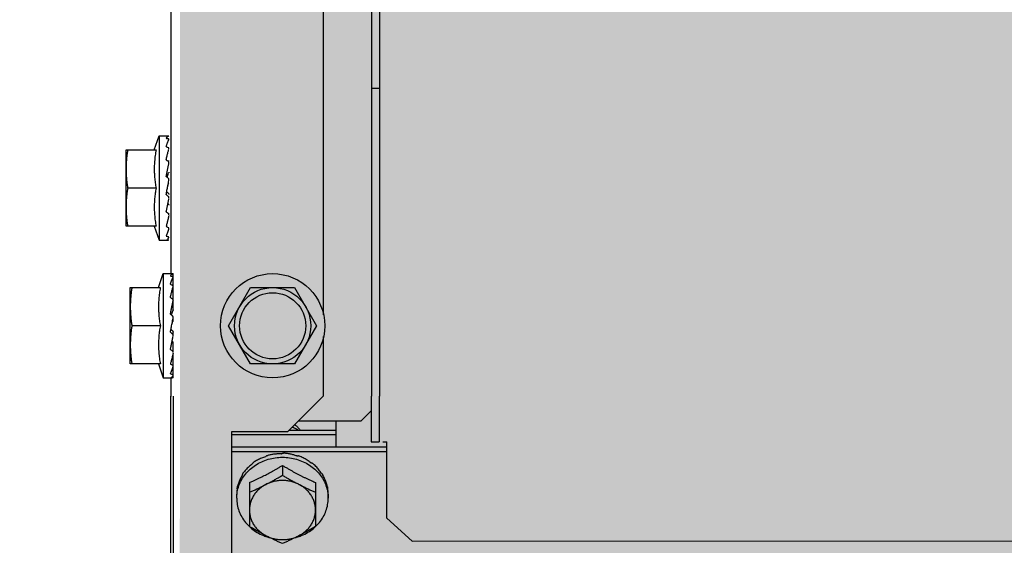
# Model space of a CAD drawing. Units: millimetres. Extents: x 3003 to 3489, y 1208 to 1442.
# Drawn here: x 3089 to 3089, y 1339 to 1339 of the extents above; entities that cross this region are included whole.
import ezdxf

# ---------------------------------------------------------------- set-up
doc = ezdxf.new("R2010")
doc.units = ezdxf.units.MM
doc.layers.add('AC-TUB', color=4, linetype='Continuous')
doc.layers.add('ARQ-GRADIL', color=32, linetype='Continuous', lineweight=15)

msp = doc.modelspace()

# ---------------------------------------------------------------- hatches: boundary and pattern name
at = {"layer": 'ARQ-GRADIL'}
h = msp.add_hatch(color=253, dxfattribs=at)
h.dxf.hatch_style = 1
h.paths.add_polyline_path([(3092.21401805694, 1334.907506136165), (3092.21401805694, 1335.027506136539), (3092.194018057387, 1335.027506136539), (3092.194018057387, 1335.057506144649), (3078.437266301319, 1335.057506136538), (3078.437266301319, 1343.026447036059), (3093.13726630168, 1343.026447036059), (3093.133980643775, 1334.907506136165), (3093.287266301674, 1334.907506136165), (3093.287266301674, 1343.176447036431), (3078.287266301325, 1343.176447036431), (3078.287266301325, 1334.907506136166)])
edge = h.paths.add_edge_path()
edge.add_line((3078.287266301325, 1343.176447036431), (3090.032764394947, 1343.176447036432))
edge.add_line((3093.287266301674, 1343.176447036431), (3078.287266301325, 1343.176447036431))
edge.add_line((3078.287266301325, 1335.101346897648), (3078.287266301325, 1343.176447036431))
edge.add_line((3078.437266301319, 1343.026447036059), (3078.437266301319, 1335.057506136538))
edge.add_line((3093.13726630168, 1343.026447036059), (3078.437266301319, 1343.026447036059))
edge.add_line((3078.287266301325, 1343.176447036431), (3078.287266301325, 1332.876447036618))
h = msp.add_hatch(color=253, dxfattribs=at)
h.dxf.hatch_style = 1
h.paths.add_polyline_path([(3091.534004389939, 1336.654006136896), (3091.537504165802, 1336.657506360055), (3091.532266302607, 1341.426447036059), (3089.304266306329, 1341.426304445916), (3089.302766477389, 1341.423624783137), (3089.301504169756, 1336.657363258616), (3089.305004393148, 1336.65386348156)])

# ---------------------------------------------------------------- linework, layer by layer
at = {"layer": 'AC-TUB', "color": 2}
for p, q in [((3089.33979890838, 1340.13562715085), (3089.339861906619, 1339.151260909939)), ((3089.341348908745, 1340.13562724957), (3089.341411906983, 1339.151261008659)), ((3089.300351323725, 1340.09788729375), (3089.300410364541, 1339.175374627428)), ((3089.330410883025, 1339.167265899794), (3089.330388757827, 1339.512987194897)), ((3089.341408036436, 1339.211737485917), (3089.339858037963, 1339.211737387197)), ((3089.297127814488, 1339.199681640917), (3089.298075831369, 1339.202431698644)), ((3089.298075831369, 1339.202431698644), (3089.299979783178, 1339.202431820647)), ((3089.298075831369, 1339.202431698644), (3089.298077143923, 1339.181931698078)), ((3089.291576007022, 1339.199681282358), (3089.297487922003, 1339.199681660475)), ((3089.291576966634, 1339.184681281762), (3089.291576007022, 1339.199681282358)), ((3089.300016230428, 1339.197181823046), (3089.300076167643, 1339.197181826772)), ((3089.299712356985, 1339.192181802669), (3089.299756487153, 1339.192416150437)), ((3089.299982471324, 1339.193112968781), (3089.299955828077, 1339.1929934624)), ((3089.297488401343, 1339.192181661108), (3089.291901048991, 1339.19218130348)), ((3089.300013840276, 1339.187181822339), (3089.300076807054, 1339.187181826995)), ((3089.297488882546, 1339.18468166081), (3089.291576966634, 1339.184681281762)), ((3089.2971287741, 1339.184681635664), (3089.298077143923, 1339.181931698078)), ((3089.298077143923, 1339.181931698078), (3089.299840896119, 1339.181931811699)), ((3089.297962346367, 1339.172624473774), (3089.298910364179, 1339.175374531501)), ((3089.298910364179, 1339.175374531501), (3089.300814315987, 1339.175374653505)), ((3089.298910364179, 1339.175374531501), (3089.298911675801, 1339.154874531866)), ((3089.300846817224, 1339.174709655659), (3089.300850501565, 1339.1753730656)), ((3089.300849136509, 1339.172882207052), (3089.300850642603, 1339.173090219812)), ((3089.300849850396, 1339.174700380617), (3089.300850535035, 1339.174816487671)), ((3089.292410539832, 1339.172624116146), (3089.298322455773, 1339.172624493332)), ((3089.292411501306, 1339.15762411555), (3089.292410539832, 1339.172624116146)), ((3089.311750766404, 1339.165125352645), (3089.316080413778, 1339.172625630477)), ((3089.316080413778, 1339.172625630477), (3089.324740667178, 1339.172626184614)), ((3089.324740667178, 1339.172626184614), (3089.329071275095, 1339.16512646185)), ((3089.300843240247, 1339.169415949227), (3089.300849871235, 1339.17000451436)), ((3089.300847790893, 1339.170129904838), (3089.300850802965, 1339.170401770004)), ((3089.300850764169, 1339.170124655904), (3089.300910699521, 1339.17012466056)), ((3089.300546890726, 1339.165124636458), (3089.300591020894, 1339.165358983294)), ((3089.300817004133, 1339.166055803501), (3089.300790361818, 1339.165936296189)), ((3089.298322935113, 1339.165124493965), (3089.292735581801, 1339.165124136337)), ((3089.31608137339, 1339.157625629881), (3089.311750766404, 1339.165125352645)), ((3089.329071275095, 1339.16512646185), (3089.32474162772, 1339.157626184949)), ((3089.330411907392, 1339.151260304579), (3089.330411157445, 1339.16298719527)), ((3089.300848373086, 1339.160124655196), (3089.300911339893, 1339.160124659852)), ((3089.298323415385, 1339.157624493667), (3089.292411501306, 1339.15762411555)), ((3089.29796330787, 1339.15762446759), (3089.298911675801, 1339.154874531866)), ((3089.300851647442, 1339.157391276525), (3089.300843971015, 1339.158424923511)), ((3089.32474162772, 1339.157626184949), (3089.31608137339, 1339.157625629881)), ((3089.298911675801, 1339.154874531866), (3089.300675428929, 1339.154874644556)), ((3089.300411675232, 1339.154887296574), (3089.30041190751, 1339.151258385123)), ((3089.300851813392, 1339.154876246431), (3089.300848834876, 1339.155400445999)), ((3089.300344558569, 1339.151315238641), (3089.300349261515, 1339.07785850236)), ((3089.300844560251, 1339.151315271237), (3089.300883407899, 1338.544306002872)), ((3089.330344559237, 1339.151307888643), (3089.323345007511, 1339.144307440461)), ((3089.330344559237, 1339.151307888643), (3089.330344558451, 1339.151317159028)), ((3089.339794559569, 1339.151317763457), (3089.339795135185, 1339.142308493459)), ((3089.341344558974, 1339.151317863108), (3089.341345134589, 1339.142308593111)), ((3089.337844869956, 1339.146455438191), (3089.339794744524, 1339.148405562469)), ((3089.32549193908, 1339.146454647498), (3089.337844869956, 1339.146455438191)), ((3089.332844869981, 1339.146455118747), (3089.332845198505, 1339.141338419483)), ((3089.323345007511, 1339.144307440461), (3089.312345006988, 1339.144306736381)), ((3089.312345006988, 1339.144306736381), (3089.312346927143, 1339.114306737052)), ((3089.332844990558, 1339.144557643996), (3089.323594587991, 1339.144557052606)), ((3089.332845048242, 1339.143665248842), (3089.312345049422, 1339.143663936609)), ((3089.339795135185, 1339.142308493459), (3089.341345134589, 1339.142308593111)), ((3089.342095135236, 1339.142308640608), (3089.342845135883, 1339.142308689037)), ((3089.342846096949, 1339.127300671616), (3089.342845135883, 1339.142308689037)), ((3089.312345196891, 1339.14133710725), (3089.342845197525, 1339.141339059302)), ((3089.312345254575, 1339.140444712096), (3089.342845254277, 1339.140446664148)), ((3089.322345431448, 1339.137686558382), (3089.322345555983, 1339.135752071941)), ((3089.315845645489, 1339.134327653178), (3089.315846199771, 1339.125676188932)), ((3089.328845646194, 1339.134328484849), (3089.328846199545, 1339.125677021535)), ((3089.313345844382, 1339.131229237036), (3089.313345796943, 1339.131963097805)), ((3089.331345845063, 1339.131230389082), (3089.331345798555, 1339.131964249851)), ((3089.347846382492, 1339.122826318571), (3089.342846096949, 1339.127300671616)), ((3089.347846382492, 1339.122826318571), (3090.107780935553, 1339.12287495503))]:
    msp.add_line(p, q, dxfattribs=at)
for points in [[(3089.300838605346, 1339.172916191013), (3089.300843017108, 1339.173422653542), (3089.300850331046, 1339.174656832905)], [(3089.30082275182, 1339.170235871652), (3089.300832465893, 1339.170833000296), (3089.300843113063, 1339.171824387589), (3089.300850184916, 1339.172793177271)], [(3089.300818877838, 1339.168228915275), (3089.300832536178, 1339.168770917074), (3089.300843240247, 1339.169415949227)], [(3089.300817010682, 1339.166055801639), (3089.300831873775, 1339.166251187527), (3089.300843075257, 1339.166478296125), (3089.300848019242, 1339.166627183871)], [(3089.300851112484, 1339.163179995806), (3089.300843319817, 1339.163426816778), (3089.300832205268, 1339.163670222589), (3089.30081773982, 1339.16388447521)], [(3089.300851479367, 1339.159847542958), (3089.300843812166, 1339.160531646886), (3089.300833028528, 1339.161192219087), (3089.300819315938, 1339.161753648275)], [(3089.300851662081, 1339.15715909315), (3089.300843985596, 1339.158201040083), (3089.300833210369, 1339.159204031655), (3089.300825355827, 1339.159691673086)], [(3089.300843971015, 1339.158424923511), (3089.300833195875, 1339.159416309872), (3089.300828468685, 1339.159704669693)], [(3089.300851776197, 1339.15543282436), (3089.300844127245, 1339.156701824011), (3089.300840675297, 1339.157095190452)], [(3089.300851767437, 1339.155556362437), (3089.300844080009, 1339.156826656626), (3089.300841706272, 1339.157095199765)]]:
    msp.add_lwpolyline(points, dxfattribs=at)
for radius in [0.01024999999999999, 0.007499999999999995, 0.006499999999999995]:
    msp.add_circle((3089.320411020764, 1339.165125906782), radius, dxfattribs=at)
for points, start_tangent, end_tangent in [([(3089.299475860569, 1339.201975973637), (3089.299542969607, 1339.202077997231), (3089.299609325788, 1339.202165915945), (3089.299675135893, 1339.202240270877), (3089.29974058709, 1339.202301598468), (3089.299805876877, 1339.202350452857), (3089.29987142042, 1339.202387484105), (3089.299937827736, 1339.202413235174), (3089.300005819261, 1339.202427977079)], (0.5259400358170985, 0.8505216509441189), (0.9911484856702294, 0.1327579728438616)), ([(3089.300015282866, 1339.20243101971), (3089.299988739765, 1339.202431805746), (3089.299981900569, 1339.202431531937)], (0.7700602825682227, 0.6379711288224186), (-0.9993284269165867, -0.03664280497478591)), ([(3089.299475860569, 1339.201975973637), (3089.299657692017, 1339.201929305063), (3089.29983961849, 1339.201880422735)], (0.9699989393992609, -0.2431091474303451), (0.9642756756685299, -0.2649007763559804)), ([(3089.299475965459, 1339.200351504923), (3089.299543066988, 1339.200568070018), (3089.299609414816, 1339.200770499499), (3089.299675216918, 1339.200959126779), (3089.299740660897, 1339.20113429086), (3089.299805944456, 1339.201296388486), (3089.29987148049, 1339.201446318382), (3089.299937880821, 1339.201585205586), (3089.300005865594, 1339.201714044751)], (0.2890373919910497, 0.957317808270071), (0.4861952533249284, 0.8738502020622926)), ([(3089.299475965459, 1339.200351504923), (3089.299657799148, 1339.200257270911), (3089.299839729084, 1339.200161201262)], (0.8896344208663048, -0.4566734032214653), (0.8824890122170425, -0.4703330132110541)), ([(3089.300013830643, 1339.201767227927), (3089.29998856974, 1339.201807779574), (3089.299928364014, 1339.201848147751), (3089.299839615696, 1339.201880423666)], (-0.2535357021870459, 0.9673260296903635), (-0.964275675617891, 0.2649007765403117)), ([(3089.300003462578, 1339.199989279115), (3089.299988894801, 1339.200022326165), (3089.299928517682, 1339.200099047588), (3089.29983972533, 1339.200161203125)], (-0.3330555082465652, 0.9429072215369988), (-0.8824890122509419, 0.4703330131474482)), ([(3089.300015536418, 1339.201757568249), (3089.300014907223, 1339.201762291917), (3089.300013830643, 1339.201767227927)], (-0.09350227844168023, 0.9956190656703067), (-0.253535700210386, 0.9673260302084453)), ([(3089.300015804203, 1339.201750119531), (3089.300015536418, 1339.201757568249)], (0.02007707543931512, 0.9997984352067194), (-0.09350227088231496, 0.9956190663802349)), ([(3089.291900568719, 1339.199681302847), (3089.291782270525, 1339.198923474492), (3089.291691463431, 1339.198171012418), (3089.291627216987, 1339.197422256076), (3089.291588932499, 1339.196676032932), (3089.291576247624, 1339.195931282209)], (-0.1714355338143466, -0.9851953398924451), (6.399917332061847e-05, -0.9999999979520531)), ([(3089.297487922003, 1339.199681660475), (3089.297389900593, 1339.199133620912), (3089.297305774312, 1339.198571925366), (3089.297237296696, 1339.198003301711), (3089.297185433873, 1339.197434150928), (3089.297150472664, 1339.196871616261), (3089.297131922086, 1339.196322992758), (3089.297128550088, 1339.195793175453), (3089.297138996296, 1339.195277022512), (3089.297162996595, 1339.194761116372), (3089.297200846971, 1339.194242233725), (3089.297252373673, 1339.193724551552), (3089.297317443959, 1339.193208913633), (3089.297396080064, 1339.192694821709), (3089.297488401343, 1339.192181661108)], (-0.189814708622588, -0.98181993073604), (0.1899403783952425, -0.9817956267243568)), ([(3089.29947613071, 1339.197741646634), (3089.299648841659, 1339.19850762313), (3089.299826908265, 1339.199222081655), (3089.30000598393, 1339.199850389117)], (0.2120879329556523, 0.9772505864386065), (0.294564922249153, 0.9556314700659196)), ([(3089.300008134907, 1339.199974492506), (3089.300003462578, 1339.199989279115)], (-0.2687426536879319, 0.963212015128948), (-0.3330555100207425, 0.9429072209103205)), ([(3089.300016090934, 1339.199915201717), (3089.300015061589, 1339.19993789898), (3089.300008134907, 1339.199974492506)], (0.007863624865950485, 0.9999690812239986), (-0.2687426524010985, 0.963212015487983)), ([(3089.29947613071, 1339.197741646634), (3089.299587069332, 1339.197662208544)], (0.8138055948377868, -0.5811372073879937), (0.8122996879255399, -0.5832402738118061)), ([(3089.299476340695, 1339.194461187662), (3089.299543433493, 1339.194817811565), (3089.299609774598, 1339.19516514925), (3089.299675566368, 1339.195503033081), (3089.299741000946, 1339.195831306593), (3089.299806273969, 1339.196149935329), (3089.299871798974, 1339.196459974477), (3089.299938189467, 1339.196763258742), (3089.30000616286, 1339.197061783948)], (0.1838116793890906, 0.9829614776379403), (0.2265167196491971, 0.974007277036146)), ([(3089.299587069332, 1339.197662208544), (3089.299657968824, 1339.197611213045), (3089.299839899371, 1339.197479548247)], (0.8122996879213514, -0.5832402738176398), (0.8088741884105302, -0.5879817576449172)), ([(3089.299988386503, 1339.197293106781), (3089.2999286428, 1339.197395094053), (3089.299839897479, 1339.197479551041)], (-0.373468737791546, 0.9276427663127602), (-0.808874188559591, 0.5879817574398581)), ([(3089.300014947008, 1339.197181862162), (3089.299988842007, 1339.197291968705), (3089.299988386503, 1339.197293106781)], (-0.08426095814261719, 0.9964437219095162), (-0.3734687368601335, 0.9276427666877469)), ([(3089.30000613105, 1339.197548008838), (3089.299993219427, 1339.197601799236)], (-0.2335333099067722, 0.9723488022124509), (-0.233304045190567, 0.9724038371467475)), ([(3089.30001627228, 1339.197146078886), (3089.300015197242, 1339.197178732918), (3089.300014947008, 1339.197181862162)], (0.009921519179891796, 0.999950780517303), (-0.08426095692882542, 0.9964437220121559)), ([(3089.291576247624, 1339.195931282209), (3089.291589026999, 1339.195186534279), (3089.291627406308, 1339.194440315792), (3089.291691750511, 1339.193691567832), (3089.291782653066, 1339.192939116934), (3089.291901048991, 1339.19218130348)], (6.399917332061847e-05, -0.9999999979520531), (0.1715616357843499, -0.9851733883570943)), ([(3089.299476340695, 1339.194461187662), (3089.299648857288, 1339.194318037794)], (0.7699609690318064, -0.6380909858065714), (0.7691620804969341, -0.6390537488549988)), ([(3089.299648450998, 1339.194318170042), (3089.299790677925, 1339.194718000793), (3089.299955691638, 1339.195150245295)], (0.3272145443992741, 0.9449500737782794), (0.3707440390872428, 0.9287350846615399)), ([(3089.299648857288, 1339.194318037794), (3089.299658180845, 1339.194310290122), (3089.29984011308, 1339.194158909225)], (0.7691620804370066, -0.639053748927128), (0.7682783492902896, -0.6401159098255472)), ([(3089.299984338509, 1339.195286082418), (3089.299981987444, 1339.195253827923), (3089.299955691638, 1339.195150245295)], (-0.03095534335856173, -0.9995207685273748), (-0.3707647044369753, -0.9287268349432802)), ([(3089.299756519749, 1339.192416144849), (3089.299810021058, 1339.192696642445), (3089.299907895872, 1339.193198131712)], (0.1861073985311959, 0.9825294073013544), (0.1947187151492407, 0.9808591244264541)), ([(3089.299756519749, 1339.192416144849), (3089.299790700626, 1339.192517780082), (3089.299955828077, 1339.1929934624)], (0.3174439132994517, 0.9482770491312812), (0.3369932133246581, 0.9415070760079937)), ([(3089.300016322396, 1339.193770183565), (3089.300015453472, 1339.193815889151), (3089.29998928229, 1339.193944186286), (3089.299928906044, 1339.194062227697), (3089.299840109326, 1339.194158912019)], (0.02777145630760771, 0.9996142987245406), (-0.7682783491978306, 0.6401159099365182)), ([(3089.299907895872, 1339.193198131712), (3089.300006379102, 1339.193684587569)], (0.1947187151784006, 0.9808591244206648), (0.2024592619026199, 0.9792906857873444)), ([(3089.291901048991, 1339.19218130348), (3089.291782750797, 1339.191423475125), (3089.291691942771, 1339.190671013051), (3089.291627696327, 1339.189922256709), (3089.291589411839, 1339.189176032634), (3089.291576727895, 1339.188431282842)], (-0.1714355338143466, -0.9851953398924451), (6.399917332061847e-05, -0.9999999979520531)), ([(3089.297488401343, 1339.192181661108), (3089.297396143598, 1339.191668475361), (3089.297317571376, 1339.191154354566), (3089.297252565555, 1339.190638692432), (3089.297201105559, 1339.190120991634), (3089.297163322209, 1339.189602100605), (3089.297139389111, 1339.189086187945), (3089.297129011849, 1339.188570027554), (3089.297132455298, 1339.188040208386), (3089.297151076627, 1339.187491595128), (3089.297186109985, 1339.186929080018), (3089.297238045013, 1339.186359951587), (3089.297306595855, 1339.185791350284), (3089.297390792364, 1339.185229676159), (3089.297488882546, 1339.18468166081)], (-0.1898147086337354, -0.9818199307338848), (0.1899403784039195, -0.9817956267226781)), ([(3089.299476568752, 1339.190905799472), (3089.299554446994, 1339.191329719813), (3089.299580331737, 1339.191470393294)], (0.1807182778812665, 0.9835349022986574), (0.1811096047829266, 0.9834629179869329)), ([(3089.299476568752, 1339.190905799472), (3089.299658408059, 1339.190752638818), (3089.299840341807, 1339.190599803196)], (0.7644216960681663, -0.6447165815924613), (0.7660995017471312, -0.642721987660915)), ([(3089.299580331737, 1339.191470393294), (3089.299632924978, 1339.191755302565), (3089.299712356985, 1339.192181802669)], (0.1811096047751984, 0.9834629179883569), (0.1843458296441649, 0.9828614424692859)), ([(3089.299580354147, 1339.191470347659), (3089.299642190269, 1339.191418093012), (3089.299808307076, 1339.191278082633)], (0.7635784799619669, -0.6457150338492763), (0.7652386187041099, -0.6437467331519644)), ([(3089.299808316389, 1339.191278075182), (3089.299889591833, 1339.191191237734), (3089.299948363235, 1339.191086511442), (3089.299979684807, 1339.190972431877), (3089.299983205119, 1339.190941642353)], (0.7652386186977086, -0.6437467331595743), (0.08159127629696074, -0.9966658736167467)), ([(3089.300016573155, 1339.190237162949), (3089.300015681792, 1339.190256471129), (3089.299989510318, 1339.190384404117), (3089.299929133781, 1339.19050261596), (3089.299840338082, 1339.19059980599)], (-0.02610394762515756, 0.9996592338984239), (-0.766099501744453, 0.6427219876641088)), ([(3089.299484272565, 1339.187540883513), (3089.299543881343, 1339.187834132777), (3089.299610221487, 1339.18816385729), (3089.299676016138, 1339.188492899144), (3089.299741451532, 1339.188820681849), (3089.299804212021, 1339.189134237671)], (0.200391939391175, 0.9797158111549716), (0.1967553324985743, 0.9804526195249702)), ([(3089.299804212021, 1339.189134237671), (3089.299806722197, 1339.189146753715), (3089.299872245979, 1339.189471833722), (3089.299938635687, 1339.189797602908), (3089.300006606752, 1339.190126135328)], (0.1967553326604728, 0.9804526194924807), (0.2043437953549385, 0.9788991844413496)), ([(3089.299808454021, 1339.189131038578), (3089.299889873704, 1339.18905363729), (3089.299948673337, 1339.188960851484), (3089.299979869703, 1339.188860759453), (3089.299984774717, 1339.188810815418)], (0.7999594867496651, -0.6000540138680959), (0.02994157749428926, -0.9995516504599218)), ([(3089.291576727895, 1339.188431282842), (3089.291589507271, 1339.187686533981), (3089.291627886579, 1339.186940315494), (3089.29169222892, 1339.186191567534), (3089.291783133338, 1339.185439116636), (3089.291901529262, 1339.184681303182)], (6.399917332061847e-05, -0.9999999979520531), (0.1715616357843499, -0.9851733883570943)), ([(3089.299476786973, 1339.187504315132), (3089.299484272565, 1339.187540883513)], (0.200728956342913, 0.9796468170139103), (0.2003919398503236, 0.9797158110610571)), ([(3089.299476786973, 1339.187504315132), (3089.299658624009, 1339.18736736601), (3089.299840556972, 1339.187231511192)], (0.7975634776556016, -0.6032350280859885), (0.8024845329720882, -0.5966729207367888)), ([(3089.300016927931, 1339.186904709169), (3089.300015859267, 1339.186929730081), (3089.299989540324, 1339.187041878083), (3089.299929315942, 1339.187145580852), (3089.299840552315, 1339.187231513054)], (-0.008620260678936398, 0.999962844862662), (-0.8024845328032125, 0.5966729209639152)), ([(3089.299990797871, 1339.186748845817), (3089.299845271298, 1339.186140883097)], (-0.2331298304347608, -0.9724456191281134), (-0.2332444107456013, -0.9724181430104734)), ([(3089.300006819123, 1339.186815634684), (3089.299990797871, 1339.186748845817)], (-0.2334088496190934, -0.9723786859652427), (-0.2331298298927994, -0.9724456192580408)), ([(3089.299736044477, 1339.185688466148), (3089.299646094752, 1339.185323256382), (3089.299476968173, 1339.184667002724)], (-0.2366950908259997, -0.9715839819484839), (-0.2589646732208228, -0.9658867935858906)), ([(3089.299476968173, 1339.184667002724), (3089.299658803871, 1339.184562784003), (3089.299840733487, 1339.184460297541)], (0.8657600054121697, -0.5004594019785428), (0.8730923014628521, -0.4875549539552445)), ([(3089.299751059172, 1339.185750192345), (3089.299736044477, 1339.185688466148)], (-0.2360240161921701, -0.9717472221624917), (-0.2366950904018831, -0.9715839820518063)), ([(3089.299845271298, 1339.186140883097), (3089.299825526677, 1339.18605863055), (3089.299751059172, 1339.185750192345)], (-0.2332444107893521, -0.9724181429999793), (-0.2360240159407053, -0.9717472222235691)), ([(3089.299477091341, 1339.182736083248), (3089.29954419968, 1339.18288477076), (3089.299610550302, 1339.183042601996), (3089.299676353946, 1339.183208841213), (3089.299741799119, 1339.183382761048), (3089.299807078719, 1339.183563706779), (3089.299872612717, 1339.183751721249), (3089.299939009875, 1339.183947547653), (3089.300002558235, 1339.184138908365)], (0.425070317919132, 0.9051603310044738), (0.3128477936831618, 0.9498032733085195)), ([(3089.299477091341, 1339.182736083248), (3089.299658924885, 1339.182677167782), (3089.299840850717, 1339.182620413916)], (0.949618757633978, -0.3134074267621952), (0.956246458774094, -0.2925623182879259)), ([(3089.30001707898, 1339.184216259362), (3089.300016066457, 1339.184235623421), (3089.29998989865, 1339.184318438487), (3089.299929523977, 1339.184395917074), (3089.299840729732, 1339.184460300335)], (-0.003499534175734397, 0.9999938766115287), (-0.8730923013427387, 0.4875549541703383)), ([(3089.300002558235, 1339.184138908365), (3089.300006988129, 1339.184152365976)], (0.3128477959316517, 0.9498032725679081), (0.3125667366862483, 0.9498958022421776)), ([(3089.300017079212, 1339.184448441805), (3089.30001605403, 1339.184425746405), (3089.300015898266, 1339.184424239525)], (0.007991631834980313, -0.99996806640043), (-0.1064140791412603, -0.994321901478851)), ([(3089.299477142447, 1339.181944456266), (3089.299645457786, 1339.182030923979), (3089.299824165666, 1339.182205519022), (3089.300007097414, 1339.182457572163)], (0.9647979798121421, 0.2629921256433549), (0.5431999084299796, 0.839603394158017)), ([(3089.299477142447, 1339.181944456266), (3089.29965897116, 1339.181937951909), (3089.299840895595, 1339.181933774927)], (0.9991112346031426, -0.04215140436313763), (0.9998629808945899, -0.01655353245037635)), ([(3089.300016911807, 1339.18248999709), (3089.3000161414, 1339.182500572258), (3089.299989810029, 1339.182544099481), (3089.299929640916, 1339.18258538408), (3089.299840847923, 1339.182620413916)], (0.02026834031163644, 0.9997945760910149), (-0.9562464587387716, 0.2925623184033778)), ([(3089.299983212162, 1339.181932109722), (3089.299929683, 1339.18193232672), (3089.29984089187, 1339.181933774927)], (-0.9993330829791507, 0.03651560301276832), (-0.9998629808897127, 0.01655353274495005)), ([(3089.300016595507, 1339.181932625675), (3089.29999005226, 1339.181931835913), (3089.299983212162, 1339.181932109722)], (0.7701409310863988, -0.6378737698521356), (-0.9993330829919598, 0.03651560266222176)), ([(3089.300017027873, 1339.182613525854), (3089.300016762941, 1339.182606083655)], (0.0202051279997725, -0.999795855563781), (-0.0932719843218516, -0.9956406665763831)), ([(3089.300310393378, 1339.174918807426), (3089.300377502417, 1339.175020830089), (3089.300443858626, 1339.175108747871), (3089.300509668702, 1339.175183102803), (3089.300575121791, 1339.175244431326), (3089.300640409686, 1339.175293286645), (3089.300705952298, 1339.175330316962), (3089.300772361506, 1339.175356068963), (3089.30084035207, 1339.175370809936)], (0.5259400358170985, 0.8505216509441189), (0.9911484856702294, 0.1327579728438616)), ([(3089.300310393378, 1339.174918807426), (3089.300492225787, 1339.174872138852), (3089.300674153191, 1339.174823256524)], (0.9699989393992609, -0.2431091474303451), (0.9642756756685299, -0.2649007763559804)), ([(3089.300849816636, 1339.175373853499), (3089.300823272575, 1339.175374638603), (3089.30081643431, 1339.175374364795)], (0.7700602825682227, 0.6379711288224186), (-0.9993284269165867, -0.03664280497478591)), ([(3089.300310497337, 1339.173294337781), (3089.300377598896, 1339.173510902875), (3089.300443948557, 1339.173713332356), (3089.300509751619, 1339.173901960568), (3089.300575195598, 1339.174077124649), (3089.300640477265, 1339.174239221343), (3089.3007060133, 1339.174389150308), (3089.300772414591, 1339.174528039375), (3089.300840397472, 1339.174656876677)], (0.2890373919910497, 0.957317808270071), (0.4861952533249284, 0.8738502020622926)), ([(3089.300310497337, 1339.173294337781), (3089.300492332889, 1339.173200102837), (3089.300674261894, 1339.173104035051)], (0.8896344207673476, -0.4566734034142418), (0.8824890122170425, -0.4703330132110541)), ([(3089.30084836255, 1339.174710059853), (3089.300823101619, 1339.174750613363), (3089.300762897755, 1339.17479098154), (3089.300674148535, 1339.174823257455)], (-0.2535357021870459, 0.9673260296903635), (-0.964275675617891, 0.2649007765403117)), ([(3089.300837996348, 1339.172932111972), (3089.300823427611, 1339.172965159023), (3089.300763052355, 1339.173041880445), (3089.3006742591, 1339.173104036914)], (-0.3330555082465652, 0.9429072215369988), (-0.8824890122509419, 0.4703330131474482)), ([(3089.300850070159, 1339.174700401106), (3089.300849440061, 1339.174705124774), (3089.30084836255, 1339.174710059853)], (-0.09350227844168023, 0.9956190656703067), (-0.253535700210386, 0.9673260302084453)), ([(3089.300850337012, 1339.174692952388), (3089.300850070159, 1339.174700401106)], (0.02007707543931512, 0.9997984352067194), (-0.09350227088231496, 0.9956190663802349)), ([(3089.29273510246, 1339.172624136635), (3089.292616805227, 1339.171866308281), (3089.292525996241, 1339.171113844344), (3089.292461748866, 1339.170365089865), (3089.292423465309, 1339.169618865789), (3089.292410780433, 1339.168874115066)], (-0.1714355338143466, -0.9851953398924451), (6.399917332061847e-05, -0.9999999979520531)), ([(3089.298322455773, 1339.172624493332), (3089.298224433403, 1339.172076453769), (3089.298140308083, 1339.171514757292), (3089.298071829534, 1339.170946134569), (3089.298019965752, 1339.170376982854), (3089.297985006434, 1339.169814449118), (3089.297966456788, 1339.169265825616), (3089.297963082897, 1339.16873600831), (3089.297973528175, 1339.168219855369), (3089.297997529405, 1339.167703949229), (3089.298035380712, 1339.167185066582), (3089.298086906483, 1339.16666738441), (3089.298151976769, 1339.166151747422), (3089.298230613834, 1339.165637655498), (3089.298322935113, 1339.165124493965)], (-0.189814708622588, -0.98181993073604), (0.1899403783952425, -0.9817956267243568)), ([(3089.300310664451, 1339.170684480423), (3089.300483374469, 1339.171450455056), (3089.300661441075, 1339.172164914512), (3089.300840518602, 1339.172793222906)], (0.2120879329556523, 0.9772505864386065), (0.294564922249153, 0.9556314700659196)), ([(3089.300842668648, 1339.172917324433), (3089.300837996348, 1339.172932111972)], (-0.2687426536879319, 0.963212015128948), (-0.3330555100207425, 0.9429072209103205)), ([(3089.300850621881, 1339.172858035506), (3089.300849594428, 1339.172880731837), (3089.300842668648, 1339.172917324433)], (0.007863624865950485, 0.9999690812239986), (-0.2687426524010985, 0.963212015487983)), ([(3089.300310664451, 1339.170684480423), (3089.300421604004, 1339.170605042332)], (0.8138055948377868, -0.5811372073879937), (0.8122996879255399, -0.5832402738118061)), ([(3089.300310874465, 1339.167404021451), (3089.300377968194, 1339.167760646285), (3089.300444306476, 1339.168107982108), (3089.300510098275, 1339.168445865007), (3089.300575534687, 1339.16877413945), (3089.300640806779, 1339.169092769117), (3089.300706331783, 1339.169402808265), (3089.300772723208, 1339.169706090668), (3089.30084069567, 1339.170004617737)], (0.1838116793890906, 0.9829614776379403), (0.2265167196491971, 0.974007277036146)), ([(3089.300421604004, 1339.170605042332), (3089.300492501633, 1339.170554046833), (3089.300674434975, 1339.170422381104)], (0.8122996879213514, -0.5832402738176398), (0.8088741884105302, -0.5879817576449172)), ([(3089.300822919341, 1339.170235938707), (3089.300763174678, 1339.170337927842), (3089.300674430318, 1339.170422382967)], (-0.373468737791546, 0.9276427663127602), (-0.808874188559591, 0.5879817574398581)), ([(3089.300849479817, 1339.170124695019), (3089.300823375748, 1339.170234801562), (3089.300822919341, 1339.170235938707)], (-0.08426095814261719, 0.9964437219095162), (-0.3734687379121747, 0.9276427662641947)), ([(3089.300840666654, 1339.170490842627), (3089.300827753197, 1339.170544633956)], (-0.2335333099067722, 0.9723488022124509), (-0.233304045190567, 0.9724038371467475)), ([(3089.300850804158, 1339.170088912675), (3089.300849731915, 1339.170121566707), (3089.300849479817, 1339.170124695019)], (0.009921519179891796, 0.999950780517303), (-0.08426095692882542, 0.9964437220121559)), ([(3089.292410780433, 1339.168874115066), (3089.29242356074, 1339.168129368068), (3089.292461940049, 1339.167383148649), (3089.29252628335, 1339.166634401621), (3089.292617187738, 1339.165881949791), (3089.292735581801, 1339.165124136337)], (6.399917332061847e-05, -0.9999999979520531), (0.1715616357843499, -0.9851733883570943)), ([(3089.300310874465, 1339.167404021451), (3089.300483389166, 1339.167260870652)], (0.7699609690318064, -0.6380909858065714), (0.7691620802776797, -0.6390537491188926)), ([(3089.300482984768, 1339.1672610029), (3089.300625210735, 1339.167660833651), (3089.300790223545, 1339.168093079084)], (0.3272145443992741, 0.9449500737782794), (0.3707440390872428, 0.9287350846615399)), ([(3089.300483389166, 1339.167260870652), (3089.300492712724, 1339.167253122979), (3089.30067464589, 1339.167101742083)], (0.7691620804370066, -0.639053748927128), (0.7682783492902896, -0.6401159098255472)), ([(3089.300818870388, 1339.168228914344), (3089.300816522116, 1339.168196661712), (3089.300790223545, 1339.168093079084)], (-0.03095534335856173, -0.9995207685273748), (-0.3707647044369753, -0.9287268349432802)), ([(3089.300591054421, 1339.165358977707), (3089.300644555731, 1339.165639476234), (3089.300742429613, 1339.166140964569)], (0.1861073985311959, 0.9825294073013544), (0.1947187151492407, 0.9808591244264541)), ([(3089.300591054421, 1339.165358977707), (3089.300625233436, 1339.16546061387), (3089.300790361818, 1339.165936296189)], (0.3174439132994517, 0.9482770491312812), (0.3369932133246581, 0.9415070760079937)), ([(3089.300850855235, 1339.166713017353), (3089.300849985351, 1339.166758721077), (3089.300823815128, 1339.166887020075), (3089.300763437951, 1339.167005059624), (3089.300674643096, 1339.167101744877)], (0.02777145631390143, 0.9996142987243657), (-0.7682783491978306, 0.6401159099365182)), ([(3089.300742429613, 1339.166140964569), (3089.300840911912, 1339.166627421358)], (0.1947187151784006, 0.9808591244206648), (0.2024592619026199, 0.9792906857873444)), ([(3089.292735581801, 1339.165124136337), (3089.292617283636, 1339.164366307983), (3089.292526475581, 1339.163613844977), (3089.292462230068, 1339.162865089567), (3089.292423944649, 1339.162118865491), (3089.292411259773, 1339.161374115699)], (-0.1714355338143466, -0.9851953398924451), (6.399917332061847e-05, -0.9999999979520531)), ([(3089.298322935113, 1339.165124493965), (3089.298230676407, 1339.16461130915), (3089.298152104185, 1339.164097188355), (3089.298087099296, 1339.163581524359), (3089.2980356393, 1339.163063825422), (3089.297997855019, 1339.162544934393), (3089.29797392192, 1339.162029019871), (3089.297963543756, 1339.161512860411), (3089.297966988107, 1339.160983042174), (3089.297985609437, 1339.160434428917), (3089.298020642794, 1339.159871912876), (3089.298072578754, 1339.159302783513), (3089.298141128665, 1339.158734183141), (3089.298225324242, 1339.158172509016), (3089.298323415385, 1339.157624493667)], (-0.1898147086209607, -0.9818199307363548), (0.1899403784063901, -0.9817956267222007)), ([(3089.300311101562, 1339.163848634192), (3089.300388981666, 1339.16427255267), (3089.300414863615, 1339.164413226151)], (0.1807182778812665, 0.9835349022986574), (0.1811096047829266, 0.9834629179869329)), ([(3089.300311101562, 1339.163848634192), (3089.300492940868, 1339.163695471676), (3089.300674873686, 1339.163542636053)], (0.7644216960681663, -0.6447165815924613), (0.7660995017471312, -0.642721987660915)), ([(3089.300414863615, 1339.164413226151), (3089.300467456885, 1339.164698136353), (3089.300546890726, 1339.165124636458)], (0.1811096047751984, 0.9834629179883569), (0.1843458296441649, 0.9828614424692859)), ([(3089.300414888848, 1339.164413180516), (3089.300476724942, 1339.164360925869), (3089.300642840817, 1339.164220916422)], (0.7635784799619669, -0.6457150338492763), (0.7652386187041099, -0.6437467331519644)), ([(3089.30064285013, 1339.164220908971), (3089.300724123741, 1339.164134070591), (3089.300782897005, 1339.164029344299), (3089.300814218548, 1339.163915264734), (3089.300817738889, 1339.163884476141)], (0.7652386186977086, -0.6437467331595743), (0.08159127629696074, -0.9966658736167467)), ([(3089.300851106896, 1339.163179995806), (3089.3008502137, 1339.163199304917), (3089.300824044088, 1339.163327237905), (3089.300763665689, 1339.163445448817), (3089.30067486996, 1339.163542639778)], (-0.02610394762515756, 0.9996592338984239), (-0.766099501744453, 0.6427219876641088)), ([(3089.292411259773, 1339.161374115699), (3089.29242404008, 1339.16062936777), (3089.29246242032, 1339.159883148351), (3089.292526763621, 1339.159134401323), (3089.292617668941, 1339.158381950424), (3089.292736062072, 1339.157624136971)], (6.399917332061847e-05, -0.9999999979520531), (0.1715616357843499, -0.9851733883570943)), ([(3089.300318805375, 1339.160483715439), (3089.300378415084, 1339.160776965634), (3089.300444755257, 1339.161106690147), (3089.300510548948, 1339.161435732001), (3089.300575984341, 1339.161763514706), (3089.3006387439, 1339.162077071459)], (0.200391939391175, 0.9797158111549716), (0.1967553324985743, 0.9804526195249702)), ([(3089.3006387439, 1339.162077071459), (3089.300641255938, 1339.162089586572), (3089.300706781612, 1339.162414666579), (3089.300773167566, 1339.162740435765), (3089.300841140493, 1339.163068968186)], (0.1967553325273932, 0.9804526195191867), (0.2043437953549385, 0.9788991844413496)), ([(3089.300642987791, 1339.162073872366), (3089.300724406513, 1339.161996470147), (3089.300783207078, 1339.161903684342), (3089.300814403444, 1339.161803594173), (3089.300819308487, 1339.161753649206)], (0.7999594867496651, -0.6000540138680959), (0.02994157749428926, -0.9995516504599218)), ([(3089.300311318851, 1339.160447147989), (3089.300318805375, 1339.160483715439)], (0.200728956342913, 0.9796468170139103), (0.2003919398503236, 0.9797158110610571)), ([(3089.300311318851, 1339.160447147989), (3089.30049315775, 1339.160310198867), (3089.30067508885, 1339.160174344049)], (0.7975634776556016, -0.6032350280859885), (0.8024845329720882, -0.5966729207367888)), ([(3089.300851461672, 1339.159847542958), (3089.300850392077, 1339.159872562939), (3089.300824074094, 1339.159984711872), (3089.300763849683, 1339.160088412778), (3089.300675085125, 1339.160174346843)], (-0.0086202604218838, 0.9999628448648776), (-0.8024845329280355, 0.5966729207960365)), ([(3089.300825330681, 1339.159691679606), (3089.300679805999, 1339.159083715954)], (-0.2331298304347608, -0.9724456191281134), (-0.2332444107456013, -0.9724181430104734)), ([(3089.300841351961, 1339.159758468473), (3089.300825330681, 1339.159691679606)], (-0.2334088496190934, -0.9723786859652427), (-0.2331298298927994, -0.9724456192580408)), ([(3089.300570577286, 1339.158631299937), (3089.300480627562, 1339.15826608924), (3089.300311500081, 1339.15760983465)], (-0.2366950908259997, -0.9715839819484839), (-0.2589646732208228, -0.9658867935858906)), ([(3089.300311500081, 1339.15760983465), (3089.300493338543, 1339.15750561686), (3089.300675267228, 1339.15740313133)], (0.8657600054121697, -0.5004594019785428), (0.8730923014628521, -0.4875549539552445)), ([(3089.300585591981, 1339.158693025203), (3089.300570577286, 1339.158631299937)], (-0.2360240161921701, -0.9717472221624917), (-0.2366950904018831, -0.9715839820518063)), ([(3089.300679805999, 1339.159083715954), (3089.300660060418, 1339.159001462476), (3089.300585591981, 1339.158693025203)], (-0.2332444107893521, -0.9724181429999793), (-0.2360240159407053, -0.9717472222235691)), ([(3089.300311625082, 1339.155678917037), (3089.300378731559, 1339.155827602686), (3089.300445083112, 1339.155985435785), (3089.300510886785, 1339.156151674071), (3089.300576330997, 1339.156325594836), (3089.30064161246, 1339.156506538705), (3089.300707145526, 1339.156694554107), (3089.300773542685, 1339.156890381442), (3089.300837091044, 1339.157081741223)], (0.425070317919132, 0.9051603310044738), (0.3128477936831618, 0.9498032733085195)), ([(3089.300311625082, 1339.155678917037), (3089.300493457723, 1339.155620000639), (3089.300675383527, 1339.155563246773)], (0.949618757633978, -0.3134074267621952), (0.956246458774094, -0.2925623182879259)), ([(3089.300851612721, 1339.157159092219), (3089.300850599267, 1339.157178455347), (3089.30082443146, 1339.157261272275), (3089.300764057718, 1339.157338749932), (3089.300675263502, 1339.157403132261)], (-0.003499534175734397, 0.9999938766115287), (-0.8730923013427387, 0.4875549541703383)), ([(3089.300851444617, 1339.155432829016), (3089.300850674209, 1339.155443405115), (3089.300824342839, 1339.155486932339), (3089.300764174686, 1339.1555282188), (3089.300675381664, 1339.155563247704)], (0.02026834073654264, 0.9997945760824011), (-0.9562464587387716, 0.2925623184033778)), ([(3089.300837091044, 1339.157081741223), (3089.30084152187, 1339.157095197902)], (0.3128477959316517, 0.9498032725679081), (0.3125667366862483, 0.9498958022421776)), ([(3089.300851613914, 1339.157391276525), (3089.300850585937, 1339.157368579262), (3089.300850430145, 1339.157367072382)], (0.007991631834980313, -0.99996806640043), (-0.1064140791412603, -0.994321901478851)), ([(3089.300851562546, 1339.155556359643), (3089.300851296682, 1339.155548917444)], (0.0202051279997725, -0.999795855563781), (-0.0932719843218516, -0.9956406665763831)), ([(3089.300311674325, 1339.154887289123), (3089.300479989664, 1339.154973756836), (3089.300658697573, 1339.155148351879), (3089.300841630223, 1339.155400405952)], (0.9647979798121421, 0.2629921256433549), (0.5431999084907546, 0.8396033941186974)), ([(3089.300311674325, 1339.154887289123), (3089.300493505832, 1339.154880784766), (3089.300675429336, 1339.154876606853)], (0.9991112346031426, -0.04215140436313763), (0.9998629808945899, -0.01655353245037635)), ([(3089.300817745903, 1339.15487494258), (3089.300764213976, 1339.154875159578), (3089.300675424679, 1339.154876607784)], (-0.9993330829612526, 0.03651560350259116), (-0.9998629808897127, 0.01655353274495005)), ([(3089.300851128316, 1339.154875458532), (3089.30082458507, 1339.154874670633), (3089.300817745903, 1339.15487494258)], (0.7701409310863988, -0.6378737698521356), (-0.9993330829919598, 0.03651560266222176)), ([(3089.325555301, 1339.144560608396), (3089.325315342712, 1339.144699831807), (3089.324870711998, 1339.144929369294), (3089.324420057111, 1339.145124433876), (3089.324230230899, 1339.145195475162)], (-0.8565666010306272, 0.5160364890187895), (-0.9417243952552216, 0.3363854387175342)), ([(3089.324735372871, 1339.145701281109), (3089.325054059319, 1339.145464827621), (3089.325501523233, 1339.145029878558), (3089.325848582366, 1339.144558390917)], (0.8319367578783693, -0.5548704631630953), (0.5242361306333433, -0.8515729442264951)), ([(3089.322096011737, 1339.13995041264), (3089.322220642634, 1339.140019666718), (3089.322345278013, 1339.140087378526)], (0.8718071299862914, 0.4898492912162539), (0.8809787557325511, 0.4731558220585755)), ([(3089.322345278013, 1339.140087378526), (3089.322437714485, 1339.14008695943), (3089.322530223164, 1339.140085689106)], (0.9999999979520531, 6.399917332061847e-05), (0.9998320442121271, -0.01832712106686992)), ([(3089.325188072301, 1339.139541356207), (3089.324560659288, 1339.139737693907), (3089.323883130846, 1339.139900978038), (3089.323193427137, 1339.140018060186), (3089.322530223164, 1339.140085689106)], (-0.9441116130494233, 0.3296259427066047), (-0.9976055888698627, 0.0691598803904048)), ([(3089.313382987738, 1339.131960202323), (3089.313456567984, 1339.132489231729), (3089.313786177246, 1339.133718215243), (3089.314326550947, 1339.134885925183), (3089.315064389074, 1339.135963610688), (3089.315981518933, 1339.136924733722), (3089.317055360492, 1339.137745628448), (3089.318259470446, 1339.138406083302), (3089.319564202471, 1339.138889832736), (3089.320937424627, 1339.13918496886), (3089.322301611935, 1339.139284124912)], (0.1012110198738785, 0.9948649805154919), (0.999990263908286, 0.004412718961901453)), ([(3089.316371593498, 1339.137923000695), (3089.316465393631, 1339.138063406886), (3089.316560309604, 1339.138202634023)], (0.5516166471521647, 0.8340977608078114), (0.5671660494589683, 0.8236034679025505)), ([(3089.316560309604, 1339.138202634023), (3089.316631404091, 1339.138255474472), (3089.316703199952, 1339.13830773005)], (0.7996009745428142, 0.6005316657014702), (0.8114487790696664, 0.5844235441410178)), ([(3089.319034081263, 1339.139388364123), (3089.318215001278, 1339.139098869951), (3089.317435456692, 1339.138737393857), (3089.316703199952, 1339.13830773005)], (-0.9573401586148962, -0.2889633552947601), (-0.8366136079873929, -0.5477934564508027)), ([(3089.319034081263, 1339.139388364123), (3089.319150307846, 1339.139495627338), (3089.319267127362, 1339.139601441414)], (0.7317244752918586, 0.6816005371615069), (0.7442905107615874, 0.6678559991422218)), ([(3089.319267127362, 1339.139601441414), (3089.31935423341, 1339.139629367122), (3089.319441564372, 1339.139656463021)], (0.9508101534155003, 0.3097741954424105), (0.9564670850070737, 0.2918402222074122)), ([(3089.322096011737, 1339.13995041264), (3089.321429524969, 1339.13994420165), (3089.320739846783, 1339.139890929067), (3089.320065034166, 1339.139791560674), (3089.319441564372, 1339.139656463021)], (-0.9997165465574946, 0.02380811918561961), (-0.9698553392425452, -0.2436813922783756)), ([(3089.322301611935, 1339.139284124912), (3089.322345329061, 1339.139284222701), (3089.322389046477, 1339.139284129569)], (0.999990263909793, 0.00441271862042758), (0.9999908205387709, -0.004284721484103802)), ([(3089.322389046477, 1339.139284129569), (3089.323753245835, 1339.139185149537), (3089.325126507834, 1339.138890189433), (3089.326431298561, 1339.138406605774), (3089.32763549603, 1339.13774630645), (3089.32870944082, 1339.136925547698), (3089.329626693846, 1339.13596454201), (3089.330364669605, 1339.1348869515), (3089.330905194035, 1339.133719310479), (3089.331234958304, 1339.132490368874), (3089.331308608225, 1339.131961348781)], (0.9999908205373078, -0.00428472182557742), (0.1013383601155613, -0.9948520175227515)), ([(3089.325188072301, 1339.139541356207), (3089.325306074539, 1339.13957232082), (3089.325423489694, 1339.139601835364)], (0.96593884276021, 0.2587704620838073), (0.9710948131181607, 0.2386940802261446)), ([(3089.325423489694, 1339.139601835364), (3089.325510181157, 1339.13957315156), (3089.325596634638, 1339.13954363981)], (0.9508497962510905, -0.3096524906556707), (0.9448423084697349, -0.3275255900316535)), ([(3089.327937311833, 1339.138210531638), (3089.327205163679, 1339.138722540194), (3089.326422579199, 1339.139168199466), (3089.325596634638, 1339.13954363981)], (-0.7917016356358638, 0.6109079473468149), (-0.9280533569161193, 0.3724472670281307)), ([(3089.327937311833, 1339.138210531638), (3089.328034453055, 1339.138207544887), (3089.328130487052, 1339.138203374424)], (0.9996998371885932, -0.0244997045920991), (0.9987585679706208, -0.04981287890972996)), ([(3089.328130487052, 1339.138203374424), (3089.328200981884, 1339.138149888569), (3089.328270947085, 1339.138095691183)], (0.7996778350358245, -0.6004293132021598), (0.787458124913446, -0.6163681541966619)), ([(3089.314551307403, 1339.13605967568), (3089.31459792228, 1339.136131094152), (3089.314645415977, 1339.136202169896)], (0.5420553619917878, 0.840342777999521), (0.5600579085457037, 0.828453462226704)), ([(3089.316371593498, 1339.137923000695), (3089.316040820695, 1339.137668690027), (3089.315724350211, 1339.137398439774), (3089.31542477683, 1339.137114354724), (3089.315143968144, 1339.136818489374), (3089.314883798031, 1339.136513558531), (3089.314645415977, 1339.136202169896)], (-0.8079775190597897, -0.5892133134052457), (-0.5865733444367189, -0.8098961116071143)), ([(3089.315845645489, 1339.134327653178), (3089.316500983803, 1339.134611657204), (3089.317070542418, 1339.134868203045), (3089.317579391374, 1339.135105150135), (3089.318052266424, 1339.135331980267), (3089.318515045413, 1339.135560211108), (3089.318984511764, 1339.135798093246), (3089.319456440503, 1339.136043689528), (3089.319926500136, 1339.136294750811), (3089.320395018401, 1339.136551351601), (3089.320864774626, 1339.136814959661), (3089.321342040775, 1339.137089204357), (3089.321833299347, 1339.137378175126), (3089.322345431448, 1339.137686558382)], (0.9205526244966076, 0.3906185678285253), (0.8540019089503155, 0.5202698718061793)), ([(3089.322345431448, 1339.137686558382), (3089.322908866879, 1339.137347779551), (3089.323447180437, 1339.137032349908), (3089.323967976923, 1339.136734948808), (3089.324478369226, 1339.13645099228), (3089.324985280216, 1339.13617639927), (3089.325493212343, 1339.135908730642), (3089.326002365871, 1339.135647953802), (3089.326504621267, 1339.135398091131), (3089.32700844696, 1339.135154772864), (3089.327545363068, 1339.134903475025), (3089.328147190177, 1339.134631486924), (3089.328845646194, 1339.134328484849)], (0.854068495640794, -0.5201605567071302), (0.9206026154886565, -0.3905007354096095)), ([(3089.330012132899, 1339.136118456104), (3089.329771097449, 1339.136472176143), (3089.329508112326, 1339.136819973902), (3089.329224489125, 1339.137158917577), (3089.328922268809, 1339.137486018555), (3089.328603477964, 1339.137799050973), (3089.328270947085, 1339.138095691183)], (-0.5425956668702232, 0.8399940132487007), (-0.7617652360137889, 0.6478531663894659)), ([(3089.314429681011, 1339.135731066891), (3089.31404167471, 1339.135048395337), (3089.313736063157, 1339.134333460906), (3089.313516410029, 1339.133593740256)], (-0.5415795780497804, -0.8406494873842618), (-0.2281588781583331, -0.97362391420791)), ([(3089.314429681011, 1339.135731066891), (3089.3144897457, 1339.135895754525), (3089.314551307403, 1339.13605967568)], (0.3381616936325705, 0.9410880240230196), (0.356046132355148, 0.9344683791519864)), ([(3089.319095670905, 1339.133947110118), (3089.319741097211, 1339.134285572299), (3089.320387801117, 1339.134634593816), (3089.321036696163, 1339.13499478841), (3089.321688801797, 1339.135366914177), (3089.322345555983, 1339.135752071941)], (0.8883878577896586, 0.4590936877500082), (0.8595903791693351, 0.5109837375489742)), ([(3089.325595670312, 1339.133947526419), (3089.324833052718, 1339.134284033754), (3089.324027893269, 1339.13452856926), (3089.323193966722, 1339.134676955023), (3089.32234554341, 1339.134726657846), (3089.32149713762, 1339.134676830226), (3089.320663263459, 1339.134528327116), (3089.319858182707, 1339.134283691959), (3089.319095670905, 1339.133947110118)], (-0.888446613741238, 0.4589799718198259), (-0.8883878577858572, -0.4590936877573651)), ([(3089.322345555983, 1339.135752071941), (3089.323002357667, 1339.135366997996), (3089.323654510479, 1339.134994955116), (3089.324303451479, 1339.134634844342), (3089.324950199856, 1339.134285905713), (3089.325595670312, 1339.133947526419)], (0.8596557772011859, -0.5108737072160063), (0.8884466137450383, -0.4589799718124693)), ([(3089.330012132899, 1339.136118456104), (3089.330076694857, 1339.136089951114), (3089.330139763353, 1339.136060673126)], (0.9184894031135973, -0.3954455921717029), (0.9029277026820546, -0.4297924658824389)), ([(3089.330139763353, 1339.136060673126), (3089.33018556536, 1339.135988838354), (3089.330230598998, 1339.135916489491)], (0.5421629201072632, -0.8402733888805274), (0.5238328536104853, -0.8518210736289028)), ([(3089.331162281907, 1339.133517465868), (3089.330937656768, 1339.134341127553), (3089.330626331318, 1339.135143109911), (3089.330230598998, 1339.135916489491)], (-0.2121838220343684, 0.9772297711730275), (-0.5000401035170547, 0.8660022487699751)), ([(3089.313442570672, 1339.13307694284), (3089.313388862376, 1339.132707391248), (3089.313356566786, 1339.132335798198), (3089.313345796943, 1339.131963097805)], (-0.1721938218411275, -0.9850630881927038), (6.399917332061847e-05, -0.9999999979520531)), ([(3089.313442570672, 1339.13307694284), (3089.313461652744, 1339.133254120441), (3089.313482433985, 1339.133431035408)], (0.1022762000326587, 0.9947560398946468), (0.1214600389585816, 0.9925963222459471)), ([(3089.313482433985, 1339.133431035408), (3089.313498950205, 1339.133512441383), (3089.313516410029, 1339.133593740256)], (0.1932485970691381, 0.9811498253227232), (0.2155394644234158, 0.9764951301855362)), ([(3089.315845770024, 1339.132393166737), (3089.3165025291, 1339.13268679505), (3089.317154639042, 1339.132988651597), (3089.317803538104, 1339.133299120085), (3089.318450242824, 1339.13361849481), (3089.319095670905, 1339.133947110118)], (0.9156206153401996, 0.4020433916432836), (0.8883878577908588, 0.4590936877476857)), ([(3089.319095670905, 1339.133947110118), (3089.318388768026, 1339.13352433996), (3089.317749569969, 1339.133022612275), (3089.317189009967, 1339.132450511062), (3089.316716679915, 1339.131817820796), (3089.316340663112, 1339.131135361583), (3089.316067396624, 1339.130414810346), (3089.315901559128, 1339.129668490344), (3089.315845992785, 1339.128909168148)], (-0.8883878577873919, -0.4590936877543944), (6.399918918761891e-05, -0.9999999979520522)), ([(3089.328845994421, 1339.12891000075), (3089.328790335615, 1339.129669277312), (3089.328624414183, 1339.130415555404), (3089.328351068097, 1339.131136066595), (3089.327974972015, 1339.131818481104), (3089.32750256347, 1339.132451124804), (3089.3269419232, 1339.133023171069), (3089.326302646446, 1339.13352483263), (3089.325595670312, 1339.133947526419)], (-6.399917332061847e-05, 0.9999999979520531), (-0.8884466137417204, 0.458979971818892)), ([(3089.325595670312, 1339.133947526419), (3089.326241140855, 1339.133618993068), (3089.326887886583, 1339.13329970123), (3089.327536824499, 1339.132989316562), (3089.328188973004, 1339.132687542902), (3089.328845769798, 1339.132393999339)], (0.8884466137462382, -0.4589799718101466), (0.9156720687289326, -0.4019261904251551)), ([(3089.331162281907, 1339.133517465868), (3089.331186476969, 1339.133474952856), (3089.331208972833, 1339.133432169759)], (0.5087939597704347, -0.860888324059005), (0.4503334138473156, -0.8928604685910464)), ([(3089.331208972833, 1339.133432169759), (3089.331224557672, 1339.133350649231), (3089.331239226527, 1339.133268878178)], (0.1933741813223189, -0.9811250817290951), (0.1709446994507081, -0.9852806248626363)), ([(3089.331345798525, 1339.131964249851), (3089.331333915664, 1339.132400349097), (3089.331298361959, 1339.132835543097), (3089.331239226527, 1339.133268878178)], (-6.399917332061847e-05, 0.9999999979520531), (-0.1618807268847153, 0.9868103314534543)), ([(3089.313345844382, 1339.131229237036), (3089.313382987738, 1339.131960202323)], (-6.399917332061847e-05, 0.9999999979520531), (0.1012110198764286, 0.9948649805152322)), ([(3089.313345844382, 1339.131229237036), (3089.313456730209, 1339.129969257244), (3089.313786496341, 1339.128740316571), (3089.314327020771, 1339.12757267555), (3089.315064994667, 1339.126495084108), (3089.315837370979, 1339.125666743459)], (6.399917332061847e-05, -0.9999999979520531), (0.7296922219550761, -0.6837757389804529)), ([(3089.328855028657, 1339.125667576992), (3089.32962730037, 1339.126496016362), (3089.330365137566, 1339.127573700936), (3089.330905512199, 1339.128741410875), (3089.331235120529, 1339.12997039532), (3089.331345845063, 1339.131230389082)], (0.7296046938137077, 0.6838691327768838), (-6.399917332061847e-05, 0.9999999979520531)), ([(3089.331308608225, 1339.131961348781), (3089.331345845063, 1339.131230389082)], (0.101338360119706, -0.9948520175223294), (6.399917332061847e-05, -0.9999999979520531)), ([(3089.315845992785, 1339.128909168148), (3089.315901650688, 1339.128149891586), (3089.31606757116, 1339.127403614425), (3089.316340919109, 1339.126683103235), (3089.31671701426, 1339.126000687794), (3089.317189422834, 1339.125368045026), (3089.317750063104, 1339.124795998761), (3089.318389338897, 1339.124294337199), (3089.319096315061, 1339.12387164341)], (6.399917332061847e-05, -0.9999999979520531), (0.8884466137337388, -0.4589799718343427)), ([(3089.325596314467, 1339.12387205878), (3089.326303217347, 1339.124294829869), (3089.326942416306, 1339.124796555692), (3089.327502976308, 1339.125368656905), (3089.327975306359, 1339.126001349033), (3089.328351322261, 1339.126683807315), (3089.32862458965, 1339.127404358552), (3089.328790427176, 1339.128150678554), (3089.328845994421, 1339.12891000075)], (0.8883878577956952, 0.4590936877383267), (-6.399918918761891e-05, 0.9999999979520522)), ([(3089.315837370979, 1339.125666743459), (3089.315982247693, 1339.125534078421), (3089.317056194346, 1339.124713319668), (3089.318260389021, 1339.124053020344), (3089.319046490321, 1339.123736108036)], (0.7296922219496474, -0.6837757389862459), (0.9430858312043128, -0.3325494173527772)), ([(3089.319096315061, 1339.12387164341), (3089.318450844604, 1339.124210022704), (3089.317804097159, 1339.124558961333), (3089.317155155227, 1339.124919073039), (3089.316503002415, 1339.125291114987), (3089.315846199771, 1339.125676188932)], (-0.8884466137393715, 0.4589799718234386), (-0.8596557772011859, 0.5108737072160063)), ([(3089.328846199545, 1339.125677021535), (3089.328189446319, 1339.125291862839), (3089.327537340685, 1339.124919738003), (3089.32688844657, 1339.12455954341), (3089.326241742635, 1339.124210521893), (3089.325596314467, 1339.12387205878)], (-0.8595903791693351, -0.5109837375489742), (-0.8883878577949605, -0.4590936877397483)), ([(3089.325646157221, 1339.123736530857), (3089.326432218067, 1339.124053543748), (3089.327636328953, 1339.124713997671), (3089.32871016958, 1339.125534893328), (3089.328855028657, 1339.125667576992)], (0.9430432577032425, 0.3326701280554897), (0.7296046937950509, 0.6838691327967875)), ([(3089.319046490321, 1339.123736108036), (3089.319565182542, 1339.123569436686), (3089.31977995944, 1339.123509642982)], (0.943085831204918, -0.3325494173510603), (0.9663534928408143, -0.2572176643902198)), ([(3089.319096315061, 1339.12387164341), (3089.319858932625, 1339.123535136075), (3089.320664093034, 1339.123290599638), (3089.321498018651, 1339.123142212944), (3089.322346441933, 1339.123092511983), (3089.323194848684, 1339.123142338672), (3089.324028722816, 1339.123290841782), (3089.324833801734, 1339.123535477871), (3089.325596314467, 1339.12387205878)], (0.8884466137320667, -0.4589799718375782), (0.888387857791905, 0.4590936877456607)), ([(3089.319783281438, 1339.123522327596), (3089.319741785604, 1339.123543110059), (3089.319096315061, 1339.12387164341)], (-0.8942952794729998, 0.4474773213385347), (-0.8884466137333557, 0.4589799718350845)), ([(3089.322346415478, 1339.122318117262), (3089.321689618684, 1339.122611660825), (3089.321037470179, 1339.122913433553), (3089.320388532263, 1339.123223819153), (3089.319783281438, 1339.123522327596)], (-0.915672068726393, 0.4019261904309401), (-0.8942952794493549, 0.4474773213857888)), ([(3089.324909396635, 1339.123522655421), (3089.324304182626, 1339.123224068747), (3089.323655283535, 1339.122913601191), (3089.323003173592, 1339.122611743712), (3089.322346415478, 1339.122318117262)], (-0.8942379957521651, -0.4475917860653286), (-0.9156206153506578, -0.4020433916194666)), ([(3089.325596314467, 1339.12387205878), (3089.324950886415, 1339.123543444404), (3089.324909396635, 1339.123522655421)], (-0.8883878577779729, -0.4590936877726216), (-0.894237995789948, -0.4475917859898424)), ([(3089.324912716829, 1339.12350997267), (3089.325127487905, 1339.123569792451), (3089.325646157221, 1339.123736530857)], (0.9663205614889487, 0.2573413539322486), (0.9430432577038482, 0.3326701280537736))]:
    msp.add_spline(points, degree=3, dxfattribs=dict(at, start_tangent=start_tangent, end_tangent=end_tangent))

doc.saveas('drawing.dxf')
